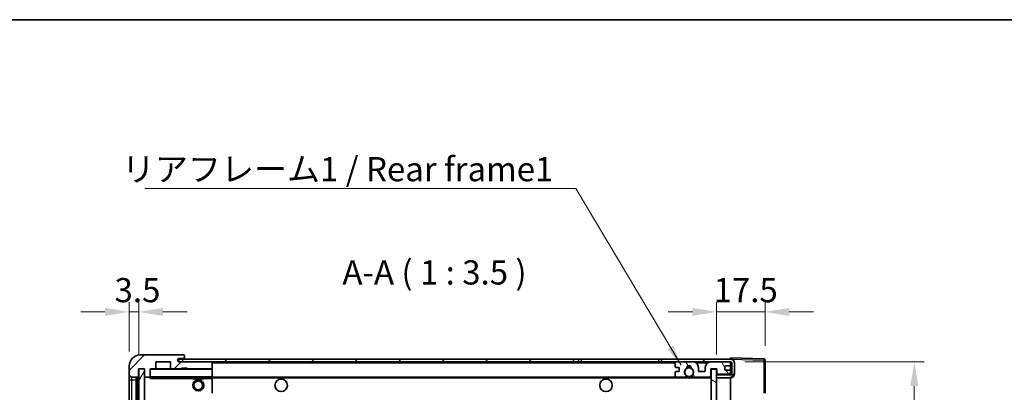
# Model space of a CAD drawing. Units: millimetres. Extents: x 0 to 8476, y 0 to 984.
# Drawn here: x 1867 to 2223, y 849 to 984 of the extents above; entities that cross this region are included whole.
import ezdxf

# ---------------------------------------------------------------- set-up
doc = ezdxf.new("R2010")
doc.units = ezdxf.units.MM
doc.header["$LTSCALE"] = 3
doc.layers.get('Defpoints').update_dxf_attribs({"lineweight": 25})
for name, color, linetype, lineweight in [('Border (ISO)', 7, 'Continuous', 35), ('Dimension (ISO)', 7, 'Continuous', 18), ('Hatch (ISO)', 1, 'Continuous', 18), ('Symbol (ISO)', 7, 'Continuous', 18), ('Visible (ISO)', 7, 'Continuous', 35), ('Visible Narrow (ISO)', 7, 'Continuous', 25)]:
    doc.layers.add(name, color=color, linetype=linetype, lineweight=lineweight)
doc.styles.add('Note Text (TK)', font='txt')
doc.dimstyles.new('Default - Method 1b (TK)', dxfattribs={"dimscale": 3, "dimtxt": 2.5, "dimasz": 2.5, "dimexe": 1, "dimexo": 1.5, "dimgap": 1, "dimtad": 1, "dimtoh": 1, "dimrnd": 1e-08, "dimdsep": 46, "dimtxsty": 'Note Text (TK)', "dimcen": 0.09, "dimdle": 5, "dimclrd": 100, "dimclre": 100, "dimclrt": 7, "dimadec": 1, "dimazin": 1, "dimtfac": 1, "dimtmove": 0, "dimatfit": 3, "dimfxl": 1, "dimtolj": 1, "dimlwd": -1, "dimlwe": -1, "dimarcsym": 0})
doc.dimstyles.new('Default - Method 1b (TK)$7', dxfattribs={"dimscale": 3, "dimtxt": 2.5, "dimasz": 2.5, "dimexe": 1, "dimexo": 1.5, "dimgap": 1, "dimtad": 1, "dimtoh": 1, "dimrnd": 1e-08, "dimdsep": 46, "dimtxsty": 'Note Text (TK)', "dimcen": 0.09, "dimdle": 5, "dimclrd": 100, "dimclre": 100, "dimclrt": 7, "dimadec": 1, "dimazin": 1, "dimtfac": 1, "dimtmove": 0, "dimatfit": 3, "dimfxl": 1, "dimtolj": 1, "dimlwd": -1, "dimlwe": -1, "dimarcsym": 0})
pattern_1 = [(45, (1132.25, -28), (-7.85772, 7.85772), [])]

# ---------------------------------------------------------------- blocks, each defined once
blk = doc.blocks.new('図面枠 tk図枠')
at = {"layer": 'Border (ISO)'}
blk.add_line((14.5, 289), (405.5, 289), dxfattribs=at)
blk = doc.blocks.new('*D216')
at = {"layer": 'Defpoints', "color": 0}
for p in [(2136.83, 877.75), (2136.83, 860.25), (2119.33, 857.07)]:
    blk.add_point(p, dxfattribs=at)
at = {"layer": 'Dimension (ISO)', "color": 100}
for p, q in [((2119.33, 862.32), (2119.33, 881.25)), ((2136.83, 865.5), (2136.83, 881.25)), ((2110.58, 877.75), (2101.83, 877.75)), ((2119.33, 877.75), (2136.83, 877.75)), ((2145.58, 877.75), (2154.33, 877.75))]:
    blk.add_line(p, q, dxfattribs=at)
for points in [[(2110.58, 879.21), (2110.58, 876.29), (2119.33, 877.75)], [(2145.58, 879.21), (2145.58, 876.29), (2136.83, 877.75)]]:
    blk.add_solid(points, dxfattribs=at)
at = {"layer": 'Dimension (ISO)', "color": 7, "insert": (2118.24, 885.63), "char_height": 8.75, "attachment_point": 4, "style": 'Note Text (TK)'}
blk.add_mtext('\\A1;17.5', dxfattribs=at)
blk = doc.blocks.new('*D217')
at = {"layer": 'Defpoints', "color": 0}
for p in [(1910.33, 877.75), (1906.83, 858.17), (1910.33, 857.17)]:
    blk.add_point(p, dxfattribs=at)
at = {"layer": 'Dimension (ISO)', "color": 100}
for p, q in [((1906.83, 863.42), (1906.83, 881.25)), ((1910.33, 862.42), (1910.33, 881.25)), ((1898.08, 877.75), (1889.33, 877.75)), ((1906.83, 877.75), (1910.33, 877.75)), ((1919.08, 877.75), (1927.83, 877.75))]:
    blk.add_line(p, q, dxfattribs=at)
for points in [[(1898.08, 879.21), (1898.08, 876.29), (1906.83, 877.75)], [(1919.08, 879.21), (1919.08, 876.29), (1910.33, 877.75)]]:
    blk.add_solid(points, dxfattribs=at)
at = {"layer": 'Dimension (ISO)', "color": 7, "insert": (1901.57, 885.63), "char_height": 8.75, "attachment_point": 4, "style": 'Note Text (TK)'}
blk.add_mtext('\\A1;3.5', dxfattribs=at)
blk = doc.blocks.new('*D218')
at = {"layer": 'Defpoints', "color": 0}
for p in [(2124.33, 859.67), (2124.33, 687.67), (2190.83, 687.67)]:
    blk.add_point(p, dxfattribs=at)
at = {"layer": 'Dimension (ISO)', "color": 100}
for p, q in [((2129.58, 859.67), (2194.33, 859.67)), ((2190.83, 850.92), (2190.83, 696.42)), ((2129.58, 687.67), (2194.33, 687.67))]:
    blk.add_line(p, q, dxfattribs=at)
for points in [[(2189.38, 850.92), (2192.29, 850.92), (2190.83, 859.67)], [(2189.38, 696.42), (2192.29, 696.42), (2190.83, 687.67)]]:
    blk.add_solid(points, dxfattribs=at)
at = {"layer": 'Dimension (ISO)', "color": 7, "insert": (2181.57, 707.25), "char_height": 8.75, "attachment_point": 4, "rotation": 90, "style": 'Note Text (TK)'}
blk.add_mtext('\\A1;\\fＭＳ Ｐゴシック|b0|i0;\\H8.7500;有効寸法 / Max dim. 172', dxfattribs=at)

msp = doc.modelspace()

# ---------------------------------------------------------------- hatches: boundary and pattern name
at = {"layer": 'Hatch (ISO)'}
h = msp.add_hatch(dxfattribs=at)
h.set_pattern_fill('ANSI31', color=256, scale=88.9, style=0)
h.set_pattern_definition(pattern_1)
edge = h.paths.add_edge_path()
edge.add_ellipse((1914.1339, 854.4723), major_axis=(0, -0.3), ratio=1, start_angle=0, end_angle=90)
edge.add_line((1914.4339, 854.4723), (1914.4339, 857.1723))
edge.add_line((1914.4339, 857.1723), (1916.1339, 857.1723))
edge.add_ellipse((1916.1339, 857.4723), major_axis=(0, -0.3), ratio=1, start_angle=0, end_angle=90)
edge.add_line((1916.4339, 857.4723), (1916.4339, 859.6723))
edge.add_line((1916.4339, 859.6723), (1921.8339, 859.6723))
edge.add_line((1921.8339, 859.6723), (1921.8339, 857.4723))
edge.add_ellipse((1922.1339, 857.4723), major_axis=(-0.3, 0), ratio=1, start_angle=0, end_angle=90)
edge.add_line((1922.1339, 857.1723), (1925.8339, 857.1723))
edge.add_line((1925.8339, 857.1723), (1925.8339, 857.3723))
edge.add_line((1925.8339, 857.3723), (1927.8339, 857.3723))
edge.add_line((1927.8339, 857.3723), (1927.8339, 857.1723))
edge.add_line((1927.8339, 857.1723), (1936.5339, 857.1723))
edge.add_ellipse((1936.5339, 857.4723), major_axis=(0, -0.3), ratio=1, start_angle=0, end_angle=90)
edge.add_line((1936.8339, 857.4723), (1936.8339, 859.3723))
edge.add_ellipse((1936.5339, 859.3723), major_axis=(0.3, 0), ratio=1, start_angle=0, end_angle=90)
edge.add_line((1936.5339, 859.6723), (1924.9589, 859.6723))
edge.add_ellipse((1924.9589, 860.2973), major_axis=(0, -0.625), ratio=1, start_angle=348.463041, end_angle=360, ccw=False)
edge.add_ellipse((1924.9589, 860.2973), major_axis=(-0.125, -0.6124), ratio=1, start_angle=191.536959, end_angle=360, ccw=False)
edge.add_line((1924.9589, 860.9223), (1926.3339, 860.9223))
edge.add_ellipse((1926.3339, 861.4223), major_axis=(0, -0.5), ratio=1, start_angle=0, end_angle=90)
edge.add_line((1926.8339, 861.4223), (1926.8339, 861.8723))
edge.add_ellipse((1926.5339, 861.8723), major_axis=(0.3, 0), ratio=1, start_angle=0, end_angle=90)
edge.add_line((1926.5339, 862.1723), (1910.8339, 862.1723))
edge.add_ellipse((1910.8339, 858.1723), major_axis=(0, 4), ratio=1, start_angle=0, end_angle=90)
edge.add_line((1906.8339, 858.1723), (1906.8339, 855.1723))
edge.add_ellipse((1907.8339, 855.1723), major_axis=(-1, 0), ratio=1, start_angle=0, end_angle=90)
edge.add_line((1907.8339, 854.1723), (1909.9339, 854.1723))
edge.add_ellipse((1909.9339, 854.4723), major_axis=(0, -0.3), ratio=1, start_angle=0, end_angle=90)
edge.add_line((1910.2339, 854.4723), (1910.2339, 857.1723))
edge.add_line((1910.2339, 857.1723), (1910.3339, 857.1723))
edge.add_line((1910.3339, 857.1723), (1912.3339, 857.1723))
edge.add_line((1912.3339, 857.1723), (1912.4339, 857.1723))
edge.add_line((1912.4339, 857.1723), (1912.4339, 854.4723))
edge.add_ellipse((1912.7339, 854.4723), major_axis=(-0.3, 0), ratio=1, start_angle=0, end_angle=90)
edge.add_line((1912.7339, 854.1723), (1914.1339, 854.1723))
h = msp.add_hatch(dxfattribs=at)
h.set_pattern_fill('ANSI31', color=256, scale=88.9, style=0)
h.set_pattern_definition(pattern_1)
h.paths.add_polyline_path([(2069.3339, 859.6723), (2069.3339, 860.6723), (1924.8339, 860.6723), (1924.8339, 859.6849), (1924.8339, 859.6723), (1924.9589, 859.6723), (1936.5339, 859.6723)])
edge = h.paths.add_edge_path()
edge.add_line((2124.3339, 854.9223), (2119.3339, 854.9223))
edge.add_line((2119.3339, 854.9223), (2119.3339, 853.9223))
edge.add_line((2119.3339, 853.9223), (2124.3339, 853.9223))
edge.add_ellipse((2124.3339, 855.4223), major_axis=(0, -1.5), ratio=1, start_angle=0, end_angle=90)
edge.add_line((2125.8339, 855.4223), (2125.8339, 859.1723))
edge.add_ellipse((2124.3339, 859.1723), major_axis=(1.5, 0), ratio=1, start_angle=0, end_angle=90)
edge.add_line((2124.3339, 860.6723), (2099.3339, 860.6723))
edge.add_line((2099.3339, 860.6723), (2099.3339, 859.6723))
edge.add_line((2099.3339, 859.6723), (2104.8339, 859.6723))
edge.add_line((2104.8339, 859.6723), (2110.7339, 859.6723))
edge.add_line((2110.7339, 859.6723), (2117.2339, 859.6723))
edge.add_line((2117.2339, 859.6723), (2123.8339, 859.6723))
edge.add_line((2123.8339, 859.6723), (2124.3339, 859.6723))
edge.add_ellipse((2124.3339, 859.1723), major_axis=(0, 0.5), ratio=1, start_angle=270, end_angle=360, ccw=False)
edge.add_line((2124.8339, 859.1723), (2124.8339, 855.4223))
edge.add_ellipse((2124.3339, 855.4223), major_axis=(0.5, 0), ratio=1, start_angle=270, end_angle=360, ccw=False)
h = msp.add_hatch(dxfattribs=at)
h.set_pattern_fill('ANSI31', color=256, scale=88.9, angle=75.000175, style=0)
h.set_pattern_definition([(120.0002, (1132.25, -28), (-9.62369, -5.55628), [])])
edge = h.paths.add_edge_path()
edge.add_ellipse((2104.8339, 859.1723), major_axis=(0, 0.5), ratio=1, start_angle=0, end_angle=90)
edge.add_line((2104.3339, 859.1723), (2104.3339, 857.9723))
edge.add_ellipse((2104.6339, 857.9723), major_axis=(-0.3, 0), ratio=1, start_angle=0, end_angle=90)
edge.add_line((2104.6339, 857.6723), (2105.5339, 857.6723))
edge.add_ellipse((2105.5339, 857.3723), major_axis=(0, 0.3), ratio=1, start_angle=270, end_angle=360, ccw=False)
edge.add_line((2105.8339, 857.3723), (2105.8339, 856.4723))
edge.add_ellipse((2105.5339, 856.4723), major_axis=(0.3, 0), ratio=1, start_angle=270, end_angle=360, ccw=False)
edge.add_line((2105.5339, 856.1723), (2104.6339, 856.1723))
edge.add_ellipse((2104.6339, 855.8723), major_axis=(0, 0.3), ratio=1, start_angle=0, end_angle=90)
edge.add_line((2104.3339, 855.8723), (2104.3339, 854.6723))
edge.add_ellipse((2104.8339, 854.6723), major_axis=(-0.5, 0), ratio=1, start_angle=0, end_angle=90)
edge.add_line((2104.8339, 854.1723), (2107.8582, 854.1723))
edge.add_ellipse((2107.8582, 854.5723), major_axis=(0, -0.4), ratio=1, start_angle=0, end_angle=132.45415)
edge.add_ellipse((2109.3339, 855.9223), major_axis=(-1.1805, -1.08), ratio=1, start_angle=261.020412, end_angle=360, ccw=False)
edge.add_ellipse((2108.2859, 857.5071), major_axis=(0.1655, -0.2502), ratio=1, start_angle=0, end_angle=60.082872)
edge.add_ellipse((2109.3339, 857.5723), major_axis=(-0.7486, -0.0465), ratio=1, start_angle=172.885131, end_angle=360, ccw=False)
edge.add_ellipse((2110.3818, 857.5071), major_axis=(-0.2994, 0.0186), ratio=1, start_angle=0, end_angle=60.082872)
edge.add_ellipse((2109.3339, 855.9223), major_axis=(0.8825, 1.3346), ratio=1, start_angle=261.020412, end_angle=360, ccw=False)
edge.add_ellipse((2110.8095, 854.5723), major_axis=(-0.2951, 0.27), ratio=1, start_angle=0, end_angle=132.45415)
edge.add_line((2110.8095, 854.1723), (2116.8339, 854.1723))
edge.add_ellipse((2116.8339, 854.5723), major_axis=(0, -0.4), ratio=1, start_angle=0, end_angle=90)
edge.add_line((2117.2339, 854.5723), (2117.2339, 857.1723))
edge.add_line((2117.2339, 857.1723), (2119.4339, 857.1723))
edge.add_line((2119.4339, 857.1723), (2119.4339, 855.5723))
edge.add_ellipse((2119.8339, 855.5723), major_axis=(-0.4, 0), ratio=1, start_angle=0, end_angle=90)
edge.add_line((2119.8339, 855.1723), (2123.8339, 855.1723))
edge.add_ellipse((2123.8339, 855.6723), major_axis=(0, -0.5), ratio=1, start_angle=0, end_angle=90)
edge.add_line((2124.3339, 855.6723), (2124.3339, 856.3723))
edge.add_ellipse((2124.0339, 856.3723), major_axis=(0.3, 0), ratio=1, start_angle=0, end_angle=90)
edge.add_line((2124.0339, 856.6723), (2122.6339, 856.6723))
edge.add_ellipse((2122.6339, 856.9723), major_axis=(0, -0.3), ratio=1, start_angle=270, end_angle=360, ccw=False)
edge.add_line((2122.3339, 856.9723), (2122.3339, 857.8723))
edge.add_ellipse((2122.6339, 857.8723), major_axis=(-0.3, 0), ratio=1, start_angle=270, end_angle=360, ccw=False)
edge.add_line((2122.6339, 858.1723), (2124.0339, 858.1723))
edge.add_ellipse((2124.0339, 858.4723), major_axis=(0, -0.3), ratio=1, start_angle=0, end_angle=90)
edge.add_line((2124.3339, 858.4723), (2124.3339, 859.1723))
edge.add_ellipse((2123.8339, 859.1723), major_axis=(0.5, 0), ratio=1, start_angle=0, end_angle=90)
edge.add_line((2123.8339, 859.6723), (2117.2339, 859.6723))
edge.add_ellipse((2117.2339, 857.6723), major_axis=(0, 2), ratio=1, start_angle=0, end_angle=90)
edge.add_line((2115.2339, 857.6723), (2115.2339, 856.4723))
edge.add_ellipse((2114.9339, 856.4723), major_axis=(0.3, 0), ratio=1, start_angle=270, end_angle=360, ccw=False)
edge.add_line((2114.9339, 856.1723), (2113.0339, 856.1723))
edge.add_ellipse((2113.0339, 856.4723), major_axis=(0, -0.3), ratio=1, start_angle=270, end_angle=360, ccw=False)
edge.add_line((2112.7339, 856.4723), (2112.7339, 857.6723))
edge.add_ellipse((2110.7339, 857.6723), major_axis=(2, 0), ratio=1, start_angle=0, end_angle=90)
edge.add_line((2110.7339, 859.6723), (2104.8339, 859.6723))
h = msp.add_hatch(dxfattribs=at)
h.set_pattern_fill('ANSI31', color=256, scale=88.9, angle=14.999978, style=0)
h.set_pattern_definition([(60, (1132.25, -28), (-9.6237, 5.55625), [])])
h.paths.add_polyline_path([(1912.3339, 857.1723), (1910.3339, 857.1723), (1910.3339, 690.1723), (1912.3339, 690.1723)])
h = msp.add_hatch(dxfattribs=at)
h.set_pattern_fill('ANSI31', color=256, scale=88.9, angle=105.000246, style=0)
h.set_pattern_definition([(150.0002, (1132.25, -28), (-5.55621, -9.62373), [])])
h.paths.add_polyline_path([(2119.3339, 857.0723), (2117.3339, 857.0723), (2117.3339, 690.2723), (2119.3339, 690.2723), (2119.3339, 692.4223), (2119.3339, 693.4223), (2119.3339, 853.9223), (2119.3339, 854.9223)])

# ---------------------------------------------------------------- linework, layer by layer
at = {"layer": 'Visible (ISO)'}
for p, q in [((1926.5339, 862.1723), (1910.8339, 862.1723)), ((1926.5339, 862.1723), (1926.5839, 862.1723)), ((1926.8339, 861.9223), (1926.8339, 861.8723)), ((1926.8339, 861.4223), (1926.8339, 861.8723)), ((1916.4339, 857.4723), (1916.4339, 859.6723)), ((1916.4339, 859.6723), (1921.8339, 859.6723)), ((1921.8339, 859.6723), (1921.8339, 857.4723)), ((2069.3339, 860.6723), (1924.8339, 860.6723)), ((1924.8339, 860.6723), (1924.8339, 859.6723)), ((1924.8339, 859.6723), (2069.3339, 859.6723)), ((1924.9589, 860.9223), (1926.3339, 860.9223)), ((1936.5339, 859.6723), (1924.9589, 859.6723)), ((1926.3339, 860.9223), (1926.8339, 860.9223)), ((1926.8339, 860.9223), (1926.8339, 861.4223)), ((1926.8339, 860.9223), (1926.8339, 860.6723)), ((1936.8339, 859.3723), (1936.8339, 859.6723)), ((1936.8339, 857.4723), (1936.8339, 859.3723)), ((2069.3339, 859.6723), (2069.3339, 860.6723)), ((2069.3339, 860.6723), (2070.3339, 860.6723)), ((2070.3339, 859.6723), (2069.3339, 859.6723)), ((2070.3339, 860.6723), (2098.3339, 860.6723)), ((2098.3339, 859.6723), (2070.3339, 859.6723)), ((2098.3339, 860.6723), (2099.3339, 860.6723)), ((2099.3339, 859.6723), (2098.3339, 859.6723)), ((2124.3339, 860.6723), (2099.3339, 860.6723)), ((2099.3339, 860.6723), (2099.3339, 859.6723)), ((2099.3339, 859.6723), (2124.3339, 859.6723)), ((2104.3339, 859.1723), (2104.3339, 857.9723)), ((2110.7339, 859.6723), (2104.8339, 859.6723)), ((2123.8339, 859.6723), (2117.2339, 859.6723)), ((2124.3339, 860.6726), (2124.3339, 861.1723)), ((2136.3513, 860.7526), (2124.3339, 861.1723)), ((2124.3339, 860.6723), (2124.3339, 860.6726)), ((2124.3339, 859.1723), (2124.3339, 859.6723)), ((2124.3339, 858.4723), (2124.3339, 859.1723)), ((2124.3339, 856.3723), (2124.3339, 858.4723)), ((2124.8339, 859.1723), (2124.8339, 855.4223)), ((2125.8339, 855.4223), (2125.8339, 859.1723)), ((2136.8339, 848.3413), (2136.8339, 860.2529)), ((1906.8339, 858.1723), (1906.8339, 855.1723)), ((1906.8339, 855.1723), (1906.8339, 853.1723)), ((1910.2339, 854.4723), (1910.2339, 857.1723)), ((1910.2339, 857.1723), (1912.4339, 857.1723)), ((1912.3339, 857.1723), (1910.3339, 857.1723)), ((1910.3339, 857.1723), (1910.3339, 690.1723)), ((1912.3339, 690.1723), (1912.3339, 857.1723)), ((1912.4339, 857.1723), (1912.4339, 854.4723)), ((1914.4339, 854.4723), (1914.4339, 857.1723)), ((1914.4339, 857.1723), (1916.1339, 857.1723)), ((1922.1339, 857.1723), (1916.1339, 857.1723)), ((1922.1339, 857.1723), (1925.8339, 857.1723)), ((1925.8339, 857.1723), (1925.8339, 857.3723)), ((1925.8339, 857.3723), (1927.8339, 857.3723)), ((1927.8339, 857.1723), (1925.8339, 857.1723)), ((1927.8339, 857.3723), (1927.8339, 857.1723)), ((1927.8339, 857.1723), (1936.5339, 857.1723)), ((1936.7339, 857.1723), (1936.5339, 857.1723)), ((1936.8339, 857.0723), (1936.8339, 857.4723)), ((1936.8339, 854.2723), (1936.8339, 857.0723)), ((2104.3339, 855.8723), (2104.3339, 854.6723)), ((2104.6339, 857.6723), (2105.5339, 857.6723)), ((2105.5339, 856.1723), (2104.6339, 856.1723)), ((2105.8339, 857.3723), (2105.8339, 856.4723)), ((2112.7339, 856.4723), (2112.7339, 857.6723)), ((2114.9339, 856.1723), (2113.0339, 856.1723)), ((2115.2339, 857.6723), (2115.2339, 856.4723)), ((2117.2339, 854.5723), (2117.2339, 857.1723)), ((2117.2339, 857.1723), (2119.4339, 857.1723)), ((2119.3339, 857.0723), (2117.3339, 857.0723)), ((2117.3339, 857.0723), (2117.3339, 690.2723)), ((2119.3339, 690.2723), (2119.3339, 857.0723)), ((2119.3339, 855.1723), (2119.8339, 855.1723)), ((2124.3339, 854.9223), (2119.3339, 854.9223)), ((2119.3339, 854.9223), (2119.3339, 853.9223)), ((2119.4339, 857.1723), (2119.4339, 855.5723)), ((2119.8339, 855.1723), (2123.8339, 855.1723)), ((2122.3339, 856.9723), (2122.3339, 857.8723)), ((2122.6339, 858.1723), (2124.0339, 858.1723)), ((2124.0339, 856.6723), (2122.6339, 856.6723)), ((2123.8339, 855.1723), (2124.3339, 855.1723)), ((2124.3339, 855.6723), (2124.3339, 856.3723)), ((2124.3339, 855.1723), (2124.3339, 855.6723)), ((2124.3339, 854.9223), (2124.3339, 855.1723)), ((1906.8339, 853.1723), (1906.8339, 694.1723)), ((1907.8339, 854.1723), (1909.9339, 854.1723)), ((1909.3339, 693.1723), (1909.3339, 854.1723)), ((1909.6339, 854.1723), (1909.6339, 693.1723)), ((1912.4339, 854.0723), (1912.4339, 693.2723)), ((1912.7339, 854.1723), (1912.5339, 854.1723)), ((1912.7339, 854.1723), (1914.1339, 854.1723)), ((1914.4339, 854.1723), (1914.1339, 854.1723)), ((1914.4339, 854.4723), (1914.4339, 854.2723)), ((1914.4339, 854.2723), (1914.4339, 854.0039)), ((1914.5339, 854.1723), (1936.7339, 854.1723)), ((1929.8339, 854.1723), (1929.8339, 853.4723)), ((1933.8339, 853.4723), (1929.8339, 853.4723)), ((1933.8339, 854.1723), (1933.8339, 853.4723)), ((1936.8339, 853.6723), (1936.8339, 854.2723)), ((1936.8339, 854.1723), (2104.8339, 854.1723)), ((1936.8339, 848.3706), (1936.8339, 853.6723)), ((2104.8339, 854.1723), (2107.8582, 854.1723)), ((2107.8582, 854.1723), (2108.1731, 854.1723)), ((2110.4947, 854.1723), (2110.8095, 854.1723)), ((2110.8095, 854.1723), (2116.8339, 854.1723)), ((2116.8339, 854.1723), (2117.3339, 854.1723)), ((2119.3339, 853.9223), (2124.3339, 853.9223)), ((2124.3339, 693.4223), (2124.3339, 853.9223))]:
    msp.add_line(p, q, dxfattribs=at)
for centre, radius in [((2109.3339, 855.9223), 1.5706), ((1931.8339, 851.1723), 2), ((1931.8339, 851.1723), 1.5706), ((1961.8339, 851.1723), 2.25), ((2079.3339, 851.1723), 2.25)]:
    msp.add_circle(centre, radius, dxfattribs=at)
for centre, radius, start, end in [((1910.8339, 858.1723), 4, 90, 180), ((1926.5339, 861.8723), 0.3, 0, 90), ((1926.5839, 861.9223), 0.25, 0, 90), ((1924.9589, 860.2973), 0.625, 90, 270), ((1926.3339, 861.4223), 0.5, 270, 0), ((1936.5339, 859.3723), 0.3, 0, 90), ((2104.8339, 859.1723), 0.5, 90, 180), ((2109.3339, 857.5723), 0.75, 356.442565, 183.557435), ((2110.7339, 857.6723), 2, 0, 90), ((2117.2339, 857.6723), 2, 90, 180), ((2123.8339, 859.1723), 0.5, 0, 90), ((2124.0339, 858.4723), 0.3, 270, 0), ((2124.3339, 859.1723), 1.5, 0, 90), ((2124.3339, 859.1723), 0.5, 0, 90), ((2136.3339, 860.2529), 0.5, 0, 88), ((1907.8339, 855.1723), 1, 180, 270), ((1914.5339, 857.0723), 0.1, 90, 180), ((1916.1339, 857.4723), 0.3, 270, 0), ((1922.1339, 857.4723), 0.3, 180, 270), ((1936.5339, 857.4723), 0.3, 270, 0), ((1936.7339, 857.0723), 0.1, 0, 90), ((2104.6339, 857.9723), 0.3, 180, 270), ((2104.6339, 855.8723), 0.3, 90, 180), ((2105.5339, 857.3723), 0.3, 0, 90), ((2105.5339, 856.4723), 0.3, 270, 0), ((2109.3339, 855.9223), 1.6, 123.474563, 222.45415), ((2107.8582, 854.5723), 0.4, 270, 42.45415), ((2108.2859, 857.5071), 0.3, 303.474563, 3.557435), ((2109.3339, 855.9223), 2, 68.96053, 111.03947), ((2109.3339, 855.9223), 2.1, 71.451, 108.549), ((2110.3818, 857.5071), 0.3, 176.442565, 236.525437), ((2109.3339, 855.9223), 1.6, 317.54585, 56.525437), ((2110.8095, 854.5723), 0.4, 137.54585, 270), ((2113.0339, 856.4723), 0.3, 180, 270), ((2114.9339, 856.4723), 0.3, 270, 0), ((2119.8339, 855.5723), 0.4, 180, 270), ((2122.6339, 857.8723), 0.3, 90, 180), ((2122.6339, 856.9723), 0.3, 180, 270), ((2123.8339, 855.6723), 0.5, 270, 0), ((2124.0339, 856.3723), 0.3, 0, 90), ((2124.3339, 855.4223), 1.5, 270, 0), ((2124.3339, 855.4223), 0.5, 270, 0), ((1909.9339, 854.4723), 0.3, 270, 0), ((1912.7339, 854.4723), 0.3, 180, 270), ((1912.5339, 854.0723), 0.1, 90, 180), ((1914.1339, 854.4723), 0.3, 270, 0), ((1914.5339, 854.2723), 0.1, 180, 270), ((1936.7339, 854.2723), 0.1, 270, 0), ((2104.8339, 854.6723), 0.5, 180, 270), ((2109.3339, 855.9223), 2.1, 233.298213, 236.44269), ((2109.3339, 855.9223), 2, 233.932491, 306.067509), ((2109.3339, 855.9223), 2.1, 257.472095, 282.527905), ((2109.3339, 855.9223), 2.1, 303.55731, 306.701787), ((2116.8339, 854.5723), 0.4, 270, 0)]:
    msp.add_arc(centre, radius, start, end, dxfattribs=at)
msp.add_open_spline([(1914.5339, 853.6723), (1914.4888, 853.773), (1914.4339, 853.8936), (1914.4339, 854.0039)], degree=3, dxfattribs=at)
for points, knots in [([(2108.8784, 853.8723), (2108.7694, 853.8965), (2108.6638, 853.9294), (2108.4911, 853.997), (2108.4018, 854.0389), (2108.3038, 854.092), (2108.2696, 854.1117), (2108.225, 854.1387), (2108.2063, 854.1506), (2108.1802, 854.1675), (2108.1731, 854.1723), (2108.1731, 854.1723)], [-0.0853709179, -0.0853709179, -0.0853709179, -0.0853709179, -0.0545116262, -0.0545116262, -0.0293355354, -0.0293355354, -0.0179856969, -0.0179856969, -0.0089928485, -0.0089928485, 0, 0, 0, 0]), ([(2110.4947, 854.1723), (2110.4947, 854.1723), (2110.4875, 854.1675), (2110.4615, 854.1506), (2110.4427, 854.1387), (2110.3981, 854.1117), (2110.364, 854.092), (2110.2659, 854.0389), (2110.1766, 853.997), (2110.0039, 853.9294), (2109.8984, 853.8965), (2109.7894, 853.8723)], [-0.2570614387, -0.2570614387, -0.2570614387, -0.2570614387, -0.2480685903, -0.2480685903, -0.2390757418, -0.2390757418, -0.2277259033, -0.2277259033, -0.2025498125, -0.2025498125, -0.1716905209, -0.1716905209, -0.1716905209, -0.1716905209])]:
    msp.add_open_spline(points, degree=3, knots=knots, dxfattribs=at)
at = {"layer": 'Visible Narrow (ISO)'}
for p, q in [((1936.7339, 859.6723), (1936.7339, 859.5959)), ((1936.8339, 859.3723), (2104.3756, 859.3723)), ((2070.3339, 860.6723), (2070.3339, 859.6723)), ((2098.3339, 860.6723), (2098.3339, 859.6723)), ((2111.7874, 859.3723), (2116.1803, 859.3723)), ((2124.2921, 859.3723), (2124.3339, 859.3723)), ((2124.3339, 860.6726), (2124.3435, 860.6722)), ((2124.4289, 860.6693), (2136.3513, 860.2529)), ((2136.3513, 860.2529), (2136.3513, 848.3413)), ((2136.3513, 860.2529), (2136.8339, 860.2529)), ((1914.5339, 857.0723), (1914.4339, 857.0723)), ((1914.5339, 857.1723), (1914.5339, 857.0723)), ((1914.5339, 854.2723), (1914.5339, 857.0723)), ((1914.5339, 857.0723), (1936.7339, 857.0723)), ((1936.7339, 857.2487), (1936.7339, 857.1723)), ((1936.7339, 857.1723), (1936.7339, 857.0723)), ((1936.8339, 857.0723), (1936.7339, 857.0723)), ((1936.7339, 857.0723), (1936.7339, 854.2723)), ((1906.8339, 853.1723), (1907.8339, 853.1723)), ((1907.8339, 853.1723), (1907.8339, 854.1723)), ((1907.8339, 694.1723), (1907.8339, 853.1723)), ((1907.8339, 853.1723), (1909.3339, 853.1723)), ((1909.8839, 693.1723), (1909.8839, 854.1723)), ((1912.5339, 854.0723), (1912.4339, 854.0723)), ((1912.5339, 854.1723), (1912.5339, 854.0723)), ((1912.5339, 854.0723), (1914.4339, 854.0723)), ((1912.5339, 693.2723), (1912.5339, 854.0723)), ((1914.4339, 854.2723), (1914.5339, 854.2723)), ((1914.5339, 854.2723), (1914.5339, 854.1723)), ((1936.7339, 854.2723), (1914.5339, 854.2723)), ((1914.5339, 853.6723), (1914.5339, 854.1723)), ((1914.5339, 853.6723), (1929.8339, 853.6723)), ((1933.8339, 853.6723), (1936.7339, 853.6723)), ((1936.7339, 854.1723), (1936.7339, 854.2723)), ((1936.7339, 854.2723), (1936.8339, 854.2723)), ((1936.7339, 854.1723), (1936.7339, 853.6723)), ((1936.8339, 853.6723), (1936.7339, 853.6723)), ((1936.7339, 853.6723), (1936.7339, 848.3706)), ((1936.8339, 853.8723), (2108.8784, 853.8723)), ((2109.7894, 853.8723), (2117.3339, 853.8723))]:
    msp.add_line(p, q, dxfattribs=at)
msp.add_ellipse((2136.3339, 860.2529), major_axis=(0.0174, 0.4997), ratio=0.03487826, start_param=4.71360696, end_param=6.28318531, dxfattribs=at)

# ---------------------------------------------------------------- block references
at = {"xscale": 3.5, "yscale": 3.5, "zscale": 3.5}
msp.add_blockref('図面枠 tk図枠', (1132.25, -28), dxfattribs=at)

# ---------------------------------------------------------------- texts
at = {"layer": 'Symbol (ISO)', "color": 7, "insert": (1904.2272, 933.7831), "char_height": 8.75, "width": 156.732459, "attachment_point": 1, "line_spacing_factor": 1.5, "style": 'Note Text (TK)'}
msp.add_mtext('{\\fＭＳ Ｐゴシック|b0|i0;リアフレーム1 / Rear frame1}', dxfattribs=at)
at = {"layer": 'Symbol (ISO)', "color": 7, "insert": (1983.9866, 884.9223), "char_height": 8.75, "attachment_point": 7, "style": 'Note Text (TK)'}
msp.add_mtext('A-A ( 1 : 3.5 )', dxfattribs=at)

# ---------------------------------------------------------------- dimensions: what is measured, and where the dimension line sits
at = {"layer": 'Dimension (ISO)', "color": 100}
dim = msp.add_linear_dim(base=(1910.3339, 877.7529), p1=(1906.8339, 858.1723), p2=(1910.3339, 857.1723), angle=180, dimstyle='Default - Method 1b (TK)', override={"dimscale": 0, "dimtxt": 8.75, "dimasz": 8.75, "dimexe": 3.5, "dimexo": 5.25, "dimgap": 3.5, "dimtoh": 0, "dimdec": 2, "dimcen": 0.315, "dimtol": 0, "dimlim": 0, "dimtp": 0, "dimtm": 0, "dimtdec": 2, "dimtix": 0, "dimtofl": 1, "dimtmove": 0, "dimatfit": 1}, dxfattribs=at)
dim.commit()
dim.dimension.update_dxf_attribs({"geometry": '*D217', "text_midpoint": (1908.5839, 877.7529), "dimtype": 160})
dim = msp.add_linear_dim(base=(2136.8339, 877.7529), p1=(2119.3339, 857.0723), p2=(2136.8339, 860.2529), dimstyle='Default - Method 1b (TK)', override={"dimscale": 0, "dimtxt": 8.75, "dimasz": 8.75, "dimexe": 3.5, "dimexo": 5.25, "dimgap": 3.5, "dimtoh": 0, "dimdec": 2, "dimcen": 0.315, "dimtol": 0, "dimlim": 0, "dimtp": 0, "dimtm": 0, "dimtdec": 2, "dimtix": 0, "dimtofl": 1, "dimtmove": 0, "dimatfit": 1}, dxfattribs=at)
dim.commit()
dim.dimension.update_dxf_attribs({"geometry": '*D216', "text_midpoint": (2128.0839, 877.7529), "dimtype": 160})
dim = msp.add_linear_dim(base=(2190.8339, 687.6723), p1=(2124.3339, 859.6723), p2=(2124.3339, 687.6723), angle=270, text='\\fＭＳ Ｐゴシック|b0|i0;\\H8.7500;有効寸法 / Max dim. <>', dimstyle='Default - Method 1b (TK)', override={"dimscale": 0, "dimtxt": 8.75, "dimasz": 8.75, "dimexe": 3.5, "dimexo": 5.25, "dimgap": 3.5, "dimtoh": 0, "dimdec": 2, "dimcen": 0.315, "dimtol": 0, "dimlim": 0, "dimtp": 0, "dimtm": 0, "dimtdec": 2, "dimtix": 0, "dimtofl": 0, "dimtmove": 0, "dimatfit": 1}, dxfattribs=at)
dim.commit()
dim.dimension.update_dxf_attribs({"geometry": '*D218', "text_midpoint": (2190.8339, 773.6723), "dimtype": 160})

# ---------------------------------------------------------------- leaders
at = {"layer": 'Symbol (ISO)', "color": 100, "annotation_type": 0, "has_hookline": 1, "hookline_direction": 1, "text_width": 148.4517}
msp.add_leader([(2106.4509, 858.4787), (2068.4596, 922.4305), (2060.9596, 922.4305)], dimstyle='Default - Method 1b (TK)$7', override={"dimgap": 0, "dimtad": 1}, dxfattribs=at)

doc.saveas('drawing.dxf')
